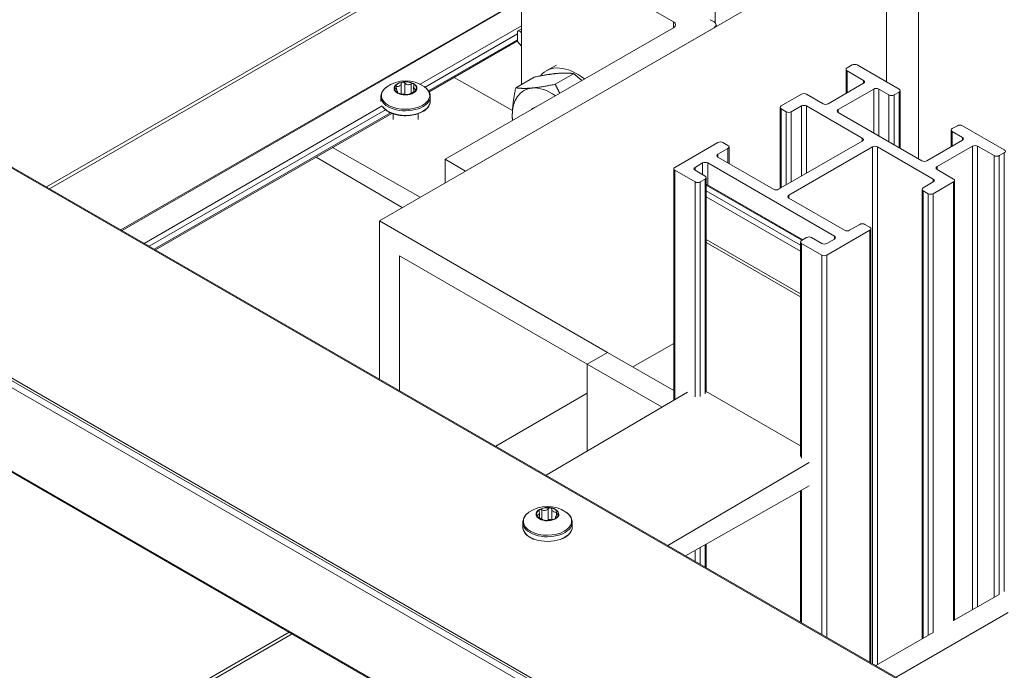
# Model space of a CAD drawing. Units: millimetres. Extents: x 1948 to 9651, y -791 to 1739.
# Drawn here: x 7537 to 7621, y 767 to 823 of the extents above; entities that cross this region are included whole.
import ezdxf

# ---------------------------------------------------------------- set-up
doc = ezdxf.new("R2010")
doc.units = ezdxf.units.MM
doc.layers.add('Sichtbar schmal (ISO)', color=7, linetype='Continuous', lineweight=13)

msp = doc.modelspace()

# ---------------------------------------------------------------- linework, layer by layer
at = {"layer": 'Sichtbar schmal (ISO)', "color": 5, "lineweight": 5}
for p, q in [((7596.247, 822.579), (7596.247, 860.46)), ((8526.56, 219.999), (7443.881, 845.083)), ((8526.56, 219.405), (7443.23, 844.866)), ((8526.56, 220.21), (7444.75, 844.794)), ((7444.84, 844.754), (8526.56, 220.223)), ((7610.902, 817.525), (7610.902, 843.223)), ((7613.638, 810.931), (7613.638, 841.644)), ((8526.56, 212.263), (7443.23, 837.723)), ((7443.357, 837.546), (8526.56, 212.159)), ((7580.524, 832.506), (7538.961, 808.51)), ((7580.524, 832.2), (7539.226, 808.357)), ((7610.902, 830.687), (7567.477, 805.616)), ((7579.636, 830.186), (7579.636, 817.288)), ((7592.664, 822.664), (7579.636, 830.186)), ((8526.56, 238.214), (7504.405, 828.355)), ((7504.716, 828.281), (8526.56, 238.319)), ((7579.636, 824.618), (7545.348, 804.822)), ((7579.636, 824.514), (7545.438, 804.77)), ((7579.636, 822.33), (7570.966, 817.324)), ((7592.664, 822.163), (7592.664, 822.664)), ((7596.138, 822.664), (7595.816, 822.85)), ((7596.318, 822.267), (7596.318, 822.414)), ((7579.302, 821.636), (7571.387, 817.066)), ((7573.122, 810.881), (7592.664, 822.163)), ((7596.138, 822.163), (7574.859, 809.878)), ((7579.302, 821.835), (7579.302, 820.984)), ((7579.636, 822.054), (7579.347, 821.887)), ((7596.138, 822.163), (7596.138, 822.163)), ((7579.302, 821.13), (7571.695, 816.738)), ((7579.302, 821.025), (7571.74, 816.659)), ((7579.302, 820.984), (7579.636, 820.569)), ((7581.772, 818.463), (7582.641, 818.965)), ((7607.537, 818.716), (7607.971, 818.966)), ((7608.406, 818.966), (7611.988, 816.898)), ((7582.544, 817.317), (7584.111, 818.222)), ((7607.447, 816.533), (7607.447, 818.59)), ((7608.948, 817.65), (7607.537, 818.465)), ((7607.537, 816.585), (7607.537, 818.465)), ((7569.336, 817.376), (7569.342, 816.489)), ((7569.651, 817.426), (7569.658, 816.456)), ((7570.205, 817.344), (7570.211, 816.553)), ((7573.892, 817.901), (7578.877, 815.073)), ((7579.164, 817.015), (7580.731, 817.92)), ((7605.909, 815.644), (7608.948, 817.399)), ((7608.948, 817.399), (7608.948, 817.65)), ((7568.93, 817.142), (7568.932, 816.861)), ((7568.994, 816.644), (7568.995, 816.612)), ((7569.019, 816.689), (7569.02, 816.589)), ((7570.412, 817.072), (7570.415, 816.669)), ((7570.585, 816.896), (7570.585, 816.77)), ((7601.892, 815.456), (7603.629, 816.459)), ((7604.063, 816.459), (7605.474, 815.644)), ((7609.817, 816.898), (7606.777, 815.143)), ((7609.817, 813.137), (7609.817, 816.898)), ((7611.12, 816.397), (7610.251, 816.898)), ((7610.251, 812.887), (7610.251, 816.898)), ((7611.12, 812.385), (7611.12, 816.397)), ((7611.988, 816.647), (7611.554, 816.397)), ((7611.554, 812.134), (7611.554, 816.397)), ((7611.988, 811.884), (7611.988, 816.647)), ((7612.078, 811.832), (7612.078, 816.773)), ((7567.604, 815.846), (7567.601, 816.239)), ((7571.841, 815.873), (7571.839, 816.269)), ((7567.722, 815.452), (7547.33, 803.678)), ((7568.011, 815.117), (7547.764, 803.427)), ((7568.444, 814.862), (7548.202, 803.175)), ((7568.552, 814.818), (7548.294, 803.122)), ((7568.659, 814.287), (7568.656, 814.781)), ((7570.809, 814.303), (7570.805, 814.796)), ((7601.802, 808.384), (7601.802, 815.331)), ((7602.326, 814.955), (7601.892, 815.206)), ((7601.892, 808.436), (7601.892, 815.206)), ((7602.326, 808.687), (7602.326, 814.955)), ((7603.629, 815.456), (7602.76, 814.955)), ((7602.76, 808.938), (7602.76, 814.955)), ((7603.629, 809.439), (7603.629, 815.456)), ((7608.84, 812.699), (7604.063, 815.456)), ((7604.063, 809.69), (7604.063, 815.456)), ((7606.777, 814.892), (7606.777, 815.143)), ((7606.777, 814.892), (7613.942, 810.755)), ((7616.458, 811.957), (7616.458, 813.388)), ((7616.548, 813.513), (7616.982, 813.764)), ((7617.416, 812.761), (7616.548, 813.263)), ((7616.548, 812.009), (7616.548, 813.263)), ((7617.416, 813.764), (7620.999, 811.696)), ((7592.773, 810.191), (7596.464, 812.322)), ((7596.898, 812.322), (7597.332, 812.072)), ((7601.675, 808.311), (7608.84, 812.448)), ((7608.84, 812.448), (7608.84, 812.699)), ((7614.377, 810.755), (7617.416, 812.511)), ((7617.416, 812.511), (7617.416, 812.761)), ((7570.966, 807.63), (7563.47, 811.884)), ((7597.332, 811.821), (7596.464, 811.32)), ((7596.464, 811.069), (7596.464, 811.32)), ((7597.332, 810.567), (7597.332, 811.821)), ((7597.422, 810.516), (7597.422, 811.946)), ((7609.708, 811.946), (7602.543, 807.81)), ((7609.708, 767.664), (7609.708, 811.946)), ((7614.919, 809.189), (7610.143, 811.946)), ((7610.143, 767.57), (7610.143, 811.946)), ((7618.285, 812.009), (7615.245, 810.254)), ((7618.285, 772.271), (7618.285, 812.009)), ((7620.13, 811.194), (7618.719, 812.009)), ((7618.719, 772.521), (7618.719, 812.009)), ((7620.999, 811.445), (7620.565, 811.194)), ((7620.999, 773.838), (7620.999, 811.445)), ((7562.07, 811.076), (7569.439, 806.748)), ((7573.122, 810.881), (7574.859, 809.878)), ((7573.122, 808.875), (7573.122, 810.881)), ((7595.161, 810.567), (7594.51, 810.191)), ((7595.161, 809.565), (7595.161, 810.567)), ((7606.451, 804.3), (7595.595, 810.567)), ((7595.595, 808.683), (7595.595, 810.567)), ((7596.464, 811.069), (7601.24, 808.311)), ((7620.13, 773.336), (7620.13, 811.194)), ((7620.565, 773.587), (7620.565, 811.194)), ((7574.859, 809.878), (7574.859, 809.878)), ((7592.683, 790.219), (7592.683, 810.066)), ((7594.51, 808.938), (7592.773, 809.941)), ((7592.773, 790.272), (7592.773, 809.941)), ((7594.51, 809.941), (7594.51, 810.191)), ((7594.51, 809.941), (7595.378, 809.439)), ((7615.245, 810.003), (7615.245, 810.254)), ((7615.245, 810.003), (7616.656, 809.189)), ((7594.51, 790.533), (7594.51, 808.938)), ((7595.378, 809.189), (7594.944, 808.938)), ((7594.944, 790.535), (7594.944, 808.938)), ((7595.378, 790.79), (7595.378, 809.189)), ((7595.468, 790.917), (7595.468, 809.314)), ((7595.531, 808.72), (7603.734, 803.984)), ((7614.051, 808.436), (7614.919, 808.938)), ((7614.919, 808.938), (7614.919, 809.189)), ((7616.656, 808.938), (7614.919, 807.935)), ((7616.656, 771.33), (7616.656, 808.938)), ((7616.746, 771.382), (7616.746, 809.063)), ((7595.468, 808.662), (7603.652, 803.937)), ((7595.468, 808.176), (7603.539, 803.516)), ((7613.961, 769.774), (7613.961, 808.311)), ((7614.485, 807.935), (7614.051, 808.186)), ((7614.051, 769.826), (7614.051, 808.186)), ((7614.485, 770.077), (7614.485, 807.935)), ((7614.919, 770.328), (7614.919, 807.935)), ((7595.468, 807.658), (7603.539, 802.998)), ((7602.543, 807.559), (7602.543, 807.81)), ((7602.543, 807.559), (7607.32, 804.801)), ((7587.019, 794.334), (7567.477, 805.616)), ((7567.477, 805.616), (7567.477, 792.046)), ((7609.491, 804.801), (7605.8, 802.67)), ((7607.754, 804.801), (7608.623, 805.302)), ((7609.057, 805.302), (7609.491, 805.052)), ((7609.491, 767.789), (7609.491, 804.801)), ((7609.581, 767.737), (7609.581, 804.926)), ((7595.468, 804.002), (7603.539, 799.342)), ((7595.468, 803.751), (7603.539, 799.091)), ((7603.539, 785.394), (7603.539, 803.798)), ((7603.629, 803.923), (7604.063, 804.174)), ((7605.366, 802.67), (7603.629, 803.673)), ((7603.629, 785.268), (7603.629, 803.673)), ((7604.497, 804.174), (7605.366, 803.673)), ((7605.8, 803.673), (7606.451, 804.049)), ((7606.451, 804.049), (7606.451, 804.3)), ((7569.214, 791.043), (7569.214, 802.607)), ((7569.214, 802.607), (7585.282, 793.331)), ((7605.366, 770.171), (7605.366, 802.67)), ((7605.8, 769.92), (7605.8, 802.67)), ((7592.683, 795.097), (7589.19, 793.08)), ((7592.683, 795.097), (7589.19, 793.08)), ((7585.282, 793.331), (7587.019, 794.334)), ((7592.683, 791.063), (7587.019, 794.334)), ((7585.282, 793.331), (7591.685, 789.633)), ((7585.282, 785.873), (7585.282, 793.331)), ((7585.282, 790.824), (7577.438, 786.295)), ((7581.756, 783.803), (7593.858, 790.909)), ((7595.468, 790.984), (7603.539, 786.325)), ((7604.28, 784.892), (7592.178, 777.785)), ((7593.707, 776.902), (7604.28, 782.902)), ((7603.539, 771.226), (7603.539, 782.481)), ((7603.629, 771.174), (7603.629, 782.532)), ((7581.938, 780.933), (7581.945, 779.97)), ((7582.253, 780.885), (7582.26, 779.987)), ((7581.005, 780.385), (7581.006, 780.254)), ((7581.178, 780.57), (7581.181, 780.154)), ((7581.384, 780.844), (7581.39, 780.035)), ((7582.571, 780.189), (7582.572, 780.089)), ((7582.595, 780.144), (7582.595, 780.112)), ((7582.659, 780.651), (7582.661, 780.371)), ((7579.763, 779.349), (7579.76, 779.742)), ((7584.001, 779.379), (7583.998, 779.772)), ((7594.944, 776.188), (7594.944, 777.604)), ((7595.378, 775.938), (7595.378, 777.85)), ((7595.468, 775.886), (7595.468, 777.901)), ((7594.51, 776.439), (7594.51, 777.357)), ((7620.561, 773.585), (7616.66, 771.333)), ((7621.324, 772.02), (7611.744, 766.489)), ((7559.752, 770.346), (7538.961, 758.342)), ((7560.017, 770.192), (7539.226, 758.188)), ((7614.916, 770.325), (7610.007, 767.492))]:
    msp.add_line(p, q, dxfattribs=at)
for centre, start, end in [((7569.73, 814.827), 55.08581, 125.72322), ((7581.889, 778.342), 55.75932, 125.05636)]:
    msp.add_arc(centre, 2.787, start, end, dxfattribs=at)
for centre, major_axis, ratio, start_param, end_param in [((7592.23, 822.414), (0.614, 0), 0.57735, 5.497787, 7.068583), ((7595.704, 822.414), (0.614, 0), 0.57735, 5.497787, 7.068583), ((7579.496, 821.63), (-0.148, 0.257), 0.57735, 4.763912, 6.671634), ((7584.413, 813.889), (-2.641, 4.574), 0.577361, 5.325663, 6.50012), ((7608.188, 818.841), (0.307, 0), 0.57735, 0.785398, 2.356194), ((7607.754, 818.59), (-0.307, 0), 0.57735, 5.497787, 7.068583), ((7569.715, 816.965), (-0.95, -0.007), 0.572605, 5.021297, 5.966158), ((7569.516, 817.391), (0.184, 0.001), 0.572605, 1.561741, 2.095332), ((7569.715, 816.965), (-0.95, -0.007), 0.572605, 3.9741, 4.918961), ((7570.26, 817.28), (0.184, 0.001), 0.572605, 0.514543, 1.048134), ((7569.715, 816.965), (0.95, 0.007), 0.572605, 6.068495, 7.013356), ((7608.731, 817.525), (0.307, 0), 0.57735, 5.497787, 7.068583), ((7569.719, 816.355), (-2.071, -0.015), 0.572605, 5.603489, 10.104474), ((7569.715, 816.965), (-0.95, -0.007), 0.572605, 6.068495, 7.013356), ((7568.971, 817.076), (-0.184, -0.001), 0.572605, 5.750531, 6.284122), ((7569.17, 816.651), (-0.184, -0.001), 0.572605, 0.514543, 1.048134), ((7569.715, 816.965), (0.95, 0.007), 0.572605, 3.9741, 4.918961), ((7569.523, 816.384), (0.184, 0.001), 0.572605, 0.740902, 2.126638), ((7570.053, 816.666), (0.537, 0.004), 0.572605, 3.882495, 3.969623), ((7569.914, 816.54), (-0.184, -0.001), 0.572605, 1.561741, 2.095332), ((7569.715, 816.965), (0.95, 0.007), 0.572605, 5.021297, 5.966158), ((7570.459, 816.855), (0.184, 0.001), 0.572605, 5.750531, 6.284122), ((7582.242, 812.636), (-2.39, 4.14), 0.577361, 6.021376, 7.068574), ((7582.242, 812.636), (-2.39, 4.14), 0.577361, 5.401635, 6.021376), ((7603.846, 816.334), (0.307, 0), 0.57735, 0.785398, 2.356194), ((7610.034, 816.773), (-0.307, 0), 0.57735, 3.926991, 5.497787), ((7611.337, 816.522), (-0.307, 0), 0.57735, 0.785398, 2.356194), ((7611.771, 816.773), (0.307, 0), 0.57735, 5.497787, 7.068583), ((7569.72, 816.254), (-2.119, -0.015), 0.572605, 0, 3.141593), ((7569.723, 815.858), (-2.119, -0.015), 0.572605, 0.357217, 3.141593), ((7603.846, 815.331), (-0.307, 0), 0.57735, 3.926991, 5.497787), ((7605.692, 815.77), (0.307, 0), 0.57735, 3.926991, 5.497787), ((7582.242, 812.636), (-1.535, 2.659), 0.577361, 6.141575, 6.424776), ((7602.109, 815.331), (-0.307, 0), 0.57735, 5.497787, 7.068583), ((7602.543, 815.08), (-0.307, 0), 0.57735, 0.785398, 2.356194), ((7606.994, 815.018), (-0.307, 0), 0.57735, 5.497787, 7.068583), ((7582.242, 812.636), (-2.39, 4.14), 0.577361, 0.785389, 0.881531), ((7617.199, 813.639), (0.307, 0), 0.57735, 0.785398, 2.356194), ((7616.765, 813.388), (-0.307, 0), 0.57735, 5.497787, 7.068583), ((7596.681, 812.197), (0.307, 0), 0.57735, 0.785398, 2.356194), ((7608.623, 812.573), (0.307, 0), 0.57735, 5.497787, 7.068583), ((7617.199, 812.636), (0.307, 0), 0.57735, 5.497787, 7.068583), ((7596.681, 811.194), (-0.307, 0), 0.57735, 5.497787, 7.068583), ((7597.115, 811.946), (0.307, 0), 0.57735, 5.497787, 7.068583), ((7609.925, 811.821), (-0.307, 0), 0.57735, 3.926991, 5.497787), ((7618.502, 811.884), (-0.307, 0), 0.57735, 3.926991, 5.497787), ((7620.782, 811.57), (0.307, 0), 0.57735, 5.497787, 7.068583), ((7595.378, 810.442), (-0.307, 0), 0.57735, 3.926991, 5.497787), ((7614.159, 810.881), (0.307, 0), 0.57735, 3.926991, 5.497787), ((7620.348, 811.32), (-0.307, 0), 0.57735, 0.785398, 2.356194), ((7592.99, 810.066), (-0.307, 0), 0.57735, 5.497787, 7.068583), ((7594.727, 810.066), (-0.307, 0), 0.57735, 5.497787, 7.068583), ((7615.462, 810.129), (-0.307, 0), 0.57735, 5.497787, 7.068583), ((7594.727, 809.063), (-0.307, 0), 0.57735, 0.785398, 2.356194), ((7595.161, 809.314), (0.307, 0), 0.57735, 5.497787, 7.068583), ((7595.385, 808.467), (0.146, 0.253), 0.57735, 0, 0.372821), ((7614.702, 809.063), (0.307, 0), 0.57735, 5.497787, 7.068583), ((7616.439, 809.063), (0.307, 0), 0.57735, 5.497787, 7.068583), ((7601.458, 808.436), (0.307, 0), 0.57735, 3.926991, 5.497787), ((7614.268, 808.311), (-0.307, 0), 0.57735, 5.497787, 7.068583), ((7614.702, 808.06), (-0.307, 0), 0.57735, 0.785398, 2.356194), ((7602.76, 807.684), (-0.307, 0), 0.57735, 5.497787, 7.068583), ((7608.84, 805.177), (0.307, 0), 0.57735, 0.785398, 2.356194), ((7607.537, 804.926), (0.307, 0), 0.57735, 3.926991, 5.497787), ((7609.274, 804.926), (0.307, 0), 0.57735, 5.497787, 7.068583), ((7603.846, 803.798), (-0.307, 0), 0.57735, 5.497787, 7.068583), ((7604.28, 804.049), (0.307, 0), 0.57735, 0.785398, 2.356194), ((7605.583, 803.798), (0.307, 0), 0.57735, 3.926991, 5.497787), ((7606.234, 804.174), (0.307, 0), 0.57735, 5.497787, 7.068583), ((7605.583, 802.795), (-0.307, 0), 0.57735, 0.785398, 2.356194), ((7581.874, 780.463), (-0.95, -0.007), 0.582057, 4.497631, 5.442492), ((7582.073, 780.897), (0.184, 0.001), 0.582057, 1.038075, 1.571666), ((7581.874, 780.463), (0.95, 0.007), 0.582057, 0.308841, 1.253702), ((7581.878, 779.858), (-2.071, -0.015), 0.582057, 5.58323, 10.124734), ((7581.874, 780.463), (-0.95, -0.007), 0.582057, 5.544829, 6.48969), ((7581.13, 780.343), (-0.184, -0.001), 0.582057, 6.274063, 6.807654), ((7581.874, 780.463), (-0.95, -0.007), 0.582057, 0.308841, 1.253702), ((7581.329, 780.777), (0.184, 0.001), 0.582057, 2.085273, 2.618863), ((7581.874, 780.463), (0.95, 0.007), 0.582057, 4.497631, 5.442492), ((7582.419, 780.148), (-0.184, -0.001), 0.582057, 2.085273, 2.618863), ((7581.874, 780.463), (0.95, 0.007), 0.582057, 5.544829, 6.48969), ((7582.618, 780.582), (0.184, 0.001), 0.582057, 6.274063, 6.807654), ((7581.879, 779.757), (-2.119, -0.015), 0.582057, 0, 3.141593), ((7581.882, 779.364), (-2.119, -0.015), 0.582057, 0, 3.141593), ((7581.675, 780.029), (-0.184, -0.001), 0.582057, 1.038075, 1.571666), ((7581.551, 780.18), (0.537, 0.004), 0.582057, 5.307321, 5.534097), ((7582.081, 779.898), (0.184, 0.001), 0.582057, 0.795239, 2.392504)]:
    msp.add_ellipse(centre, major_axis=major_axis, ratio=ratio, start_param=start_param, end_param=end_param, dxfattribs=at)
for centre, ratio in [((7569.715, 816.965), 0.572605), ((7581.874, 780.463), 0.582057)]:
    msp.add_ellipse(centre, major_axis=(0.98, 0.007), ratio=ratio, dxfattribs=at)
for points, weights in [([(7582.711, 818.244), (7581.93, 818.173), (7580.731, 817.92)], [1.00055833813, 1.0376735961, 1]), ([(7584.111, 818.222), (7583.512, 818.314), (7582.735, 818.246)], [1, 1.03767359609, 1.00055833813]), ([(7584.817, 817.633), (7584.489, 817.924), (7584.111, 818.222)], [1.01609397764, 1.01158010092, 1]), ([(7582.544, 817.317), (7581.336, 817.061), (7580.552, 816.991)], [1, 1.0379548493, 1]), ([(7582.933, 816.545), (7582.733, 816.909), (7582.544, 817.317)], [1.01609358229, 1.01157959381, 1]), ([(7579.164, 817.015), (7578.862, 815.633), (7578.862, 814.587)], [1, 1.0379548493, 1]), ([(7580.552, 816.991), (7579.768, 816.921), (7579.164, 817.015)], [1, 1.0379548493, 1]), ([(7578.862, 814.587), (7578.862, 814.391), (7578.872, 814.2)], [1, 1.00689521025, 1.01128513196])]:
    msp.add_rational_spline(points, weights, degree=2, dxfattribs=at)
for points, knots in [([(7568.811, 817.128), (7568.817, 817.133), (7568.824, 817.137), (7568.851, 817.148), (7568.875, 817.15), (7568.909, 817.146), (7568.919, 817.145), (7568.93, 817.142)], [0.06433885, 0.06433885, 0.06433885, 0.06433885, 0.07000543, 0.07000543, 0.08354184, 0.08354184, 0.08934555, 0.08934555, 0.08934555, 0.08934555]), ([(7568.93, 817.142), (7568.935, 817.141), (7568.94, 817.139), (7568.987, 817.129), (7569.033, 817.124), (7569.119, 817.132), (7569.159, 817.144), (7569.226, 817.183), (7569.257, 817.211), (7569.305, 817.281), (7569.322, 817.322), (7569.334, 817.367), (7569.335, 817.371), (7569.336, 817.376)], [0.05381127, 0.05381127, 0.05381127, 0.05381127, 0.05650267, 0.05650267, 0.07961886, 0.07961886, 0.10273505, 0.10273505, 0.12585123, 0.12585123, 0.14896742, 0.14896742, 0.15165883, 0.15165883, 0.15165883, 0.15165883]), ([(7569.336, 817.376), (7569.338, 817.386), (7569.342, 817.397), (7569.356, 817.428), (7569.373, 817.449), (7569.403, 817.471), (7569.412, 817.477), (7569.423, 817.481)], [0.02359249, 0.02359249, 0.02359249, 0.02359249, 0.0293962, 0.0293962, 0.04293261, 0.04293261, 0.0485992, 0.0485992, 0.0485992, 0.0485992]), ([(7569.516, 817.496), (7569.528, 817.495), (7569.54, 817.493), (7569.58, 817.481), (7569.606, 817.467), (7569.635, 817.443), (7569.644, 817.435), (7569.651, 817.426)], [0.06433885, 0.06433885, 0.06433885, 0.06433885, 0.07000543, 0.07000543, 0.08354184, 0.08354184, 0.08934555, 0.08934555, 0.08934555, 0.08934555]), ([(7569.651, 817.426), (7569.655, 817.422), (7569.658, 817.418), (7569.692, 817.381), (7569.73, 817.349), (7569.815, 817.3), (7569.862, 817.283), (7569.953, 817.27), (7570.003, 817.272), (7570.101, 817.293), (7570.149, 817.313), (7570.196, 817.338), (7570.201, 817.341), (7570.205, 817.344)], [0.05381127, 0.05381127, 0.05381127, 0.05381127, 0.05650267, 0.05650267, 0.07961886, 0.07961886, 0.10273505, 0.10273505, 0.12585123, 0.12585123, 0.14896742, 0.14896742, 0.15165883, 0.15165883, 0.15165883, 0.15165883]), ([(7570.205, 817.344), (7570.216, 817.35), (7570.227, 817.355), (7570.264, 817.369), (7570.292, 817.375), (7570.33, 817.375), (7570.341, 817.374), (7570.351, 817.372)], [0.02359249, 0.02359249, 0.02359249, 0.02359249, 0.0293962, 0.0293962, 0.04293261, 0.04293261, 0.0485992, 0.0485992, 0.0485992, 0.0485992]), ([(7570.436, 817.212), (7570.435, 817.208), (7570.433, 817.203), (7570.42, 817.159), (7570.413, 817.117), (7570.412, 817.04), (7570.418, 817.005), (7570.443, 816.953), (7570.462, 816.932), (7570.512, 816.904), (7570.543, 816.898), (7570.577, 816.896), (7570.581, 816.896), (7570.585, 816.896)], [0.05381127, 0.05381127, 0.05381127, 0.05381127, 0.05650267, 0.05650267, 0.07961886, 0.07961886, 0.10273505, 0.10273505, 0.12585123, 0.12585123, 0.14896742, 0.14896742, 0.15165883, 0.15165883, 0.15165883, 0.15165883]), ([(7570.42, 817.333), (7570.426, 817.326), (7570.431, 817.318), (7570.444, 817.289), (7570.446, 817.266), (7570.442, 817.233), (7570.439, 817.223), (7570.436, 817.212)], [0.06433885, 0.06433885, 0.06433885, 0.06433885, 0.07000543, 0.07000543, 0.08354184, 0.08354184, 0.08934555, 0.08934555, 0.08934555, 0.08934555]), ([(7568.103, 817.089), (7568.042, 817.045), (7567.985, 816.998), (7567.881, 816.898), (7567.834, 816.846), (7567.752, 816.736), (7567.717, 816.678), (7567.66, 816.558), (7567.638, 816.496), (7567.608, 816.369), (7567.601, 816.304), (7567.601, 816.239)], [1.6805575, 1.6805575, 1.6805575, 1.6805575, 1.8164968, 1.8164968, 1.9524361, 1.9524361, 2.0883754, 2.0883754, 2.2243147, 2.2243147, 2.3602539, 2.3602539, 2.3602539, 2.3602539]), ([(7568.846, 816.961), (7568.838, 816.969), (7568.83, 816.978), (7568.808, 817.007), (7568.796, 817.029), (7568.788, 817.058), (7568.786, 817.067), (7568.786, 817.075)], [0.02359249, 0.02359249, 0.02359249, 0.02359249, 0.0293962, 0.0293962, 0.04293261, 0.04293261, 0.0485992, 0.0485992, 0.0485992, 0.0485992]), ([(7568.994, 816.644), (7568.996, 816.645), (7568.997, 816.646), (7569.011, 816.656), (7569.018, 816.668), (7569.02, 816.704), (7569.013, 816.727), (7568.989, 816.779), (7568.969, 816.812), (7568.919, 816.88), (7568.888, 816.917), (7568.853, 816.953), (7568.85, 816.957), (7568.846, 816.961)], [0.05381127, 0.05381127, 0.05381127, 0.05381127, 0.05650267, 0.05650267, 0.07961886, 0.07961886, 0.10273505, 0.10273505, 0.12585123, 0.12585123, 0.14896742, 0.14896742, 0.15165883, 0.15165883, 0.15165883, 0.15165883]), ([(7569.01, 816.598), (7569.004, 816.602), (7568.999, 816.607), (7568.986, 816.622), (7568.984, 816.631), (7568.989, 816.64), (7568.991, 816.642), (7568.994, 816.644)], [0.06433885, 0.06433885, 0.06433885, 0.06433885, 0.07000543, 0.07000543, 0.08354184, 0.08354184, 0.08934555, 0.08934555, 0.08934555, 0.08934555]), ([(7569.225, 816.513), (7569.214, 816.515), (7569.203, 816.518), (7569.167, 816.527), (7569.138, 816.536), (7569.1, 816.55), (7569.089, 816.554), (7569.079, 816.559)], [0.02359249, 0.02359249, 0.02359249, 0.02359249, 0.0293962, 0.0293962, 0.04293261, 0.04293261, 0.0485992, 0.0485992, 0.0485992, 0.0485992]), ([(7569.779, 816.431), (7569.776, 816.431), (7569.772, 816.431), (7569.739, 816.434), (7569.701, 816.436), (7569.617, 816.444), (7569.57, 816.449), (7569.478, 816.463), (7569.428, 816.472), (7569.33, 816.491), (7569.282, 816.502), (7569.235, 816.511), (7569.23, 816.512), (7569.225, 816.513)], [0.05381127, 0.05381127, 0.05381127, 0.05381127, 0.05650267, 0.05650267, 0.07961886, 0.07961886, 0.10273505, 0.10273505, 0.12585123, 0.12585123, 0.14896742, 0.14896742, 0.15165883, 0.15165883, 0.15165883, 0.15165883]), ([(7569.914, 816.434), (7569.902, 816.433), (7569.89, 816.432), (7569.85, 816.43), (7569.825, 816.429), (7569.795, 816.43), (7569.787, 816.43), (7569.779, 816.431)], [0.06433885, 0.06433885, 0.06433885, 0.06433885, 0.07000543, 0.07000543, 0.08354184, 0.08354184, 0.08934555, 0.08934555, 0.08934555, 0.08934555]), ([(7570.094, 816.481), (7570.092, 816.479), (7570.088, 816.476), (7570.074, 816.469), (7570.058, 816.462), (7570.027, 816.454), (7570.018, 816.452), (7570.007, 816.449)], [0.02359249, 0.02359249, 0.02359249, 0.02359249, 0.0293962, 0.0293962, 0.04293261, 0.04293261, 0.0485992, 0.0485992, 0.0485992, 0.0485992]), ([(7570.5, 816.715), (7570.495, 816.712), (7570.49, 816.71), (7570.443, 816.685), (7570.398, 816.66), (7570.313, 816.612), (7570.272, 816.588), (7570.205, 816.55), (7570.175, 816.532), (7570.126, 816.503), (7570.109, 816.492), (7570.097, 816.483), (7570.096, 816.482), (7570.094, 816.481)], [0.05381127, 0.05381127, 0.05381127, 0.05381127, 0.05650267, 0.05650267, 0.07961886, 0.07961886, 0.10273505, 0.10273505, 0.12585123, 0.12585123, 0.14896742, 0.14896742, 0.15165883, 0.15165883, 0.15165883, 0.15165883]), ([(7570.619, 816.802), (7570.613, 816.795), (7570.606, 816.788), (7570.579, 816.764), (7570.556, 816.747), (7570.522, 816.727), (7570.511, 816.721), (7570.5, 816.715)], [0.06433885, 0.06433885, 0.06433885, 0.06433885, 0.07000543, 0.07000543, 0.08354184, 0.08354184, 0.08934555, 0.08934555, 0.08934555, 0.08934555]), ([(7570.585, 816.896), (7570.593, 816.896), (7570.6, 816.895), (7570.622, 816.89), (7570.635, 816.882), (7570.642, 816.867), (7570.644, 816.862), (7570.644, 816.856)], [0.02359249, 0.02359249, 0.02359249, 0.02359249, 0.0293962, 0.0293962, 0.04293261, 0.04293261, 0.0485992, 0.0485992, 0.0485992, 0.0485992]), ([(7571.839, 816.269), (7571.838, 816.334), (7571.83, 816.398), (7571.799, 816.525), (7571.776, 816.587), (7571.717, 816.706), (7571.681, 816.763), (7571.597, 816.872), (7571.55, 816.924), (7571.445, 817.022), (7571.387, 817.069), (7571.325, 817.112)], [5.5018466, 5.5018466, 5.5018466, 5.5018466, 5.6377859, 5.6377859, 5.7737252, 5.7737252, 5.9096645, 5.9096645, 6.0456038, 6.0456038, 6.1815431, 6.1815431, 6.1815431, 6.1815431]), ([(7567.784, 815.346), (7567.846, 815.264), (7567.922, 815.188), (7568.145, 815.01), (7568.308, 814.917), (7568.678, 814.765), (7568.884, 814.707), (7569.317, 814.632), (7569.544, 814.615), (7569.995, 814.623), (7570.22, 814.648), (7570.646, 814.738), (7570.847, 814.802), (7571.205, 814.967), (7571.362, 815.066), (7571.615, 815.29), (7571.711, 815.415), (7571.818, 815.653), (7571.842, 815.763), (7571.841, 815.873)], [2.762847, 2.762847, 2.762847, 2.762847, 2.976349, 2.976349, 3.300354, 3.300354, 3.625205, 3.625205, 3.949188, 3.949188, 4.272835, 4.272835, 4.596899, 4.596899, 4.921827, 4.921827, 5.245317, 5.245317, 5.501847, 5.501847, 5.501847, 5.501847]), ([(7581.384, 780.844), (7581.389, 780.841), (7581.394, 780.838), (7581.441, 780.814), (7581.489, 780.795), (7581.587, 780.774), (7581.637, 780.772), (7581.729, 780.787), (7581.776, 780.804), (7581.86, 780.854), (7581.898, 780.887), (7581.931, 780.925), (7581.935, 780.929), (7581.938, 780.933)], [0.05381127, 0.05381127, 0.05381127, 0.05381127, 0.05650267, 0.05650267, 0.07961886, 0.07961886, 0.10273505, 0.10273505, 0.12585123, 0.12585123, 0.14896742, 0.14896742, 0.15165883, 0.15165883, 0.15165883, 0.15165883]), ([(7581.938, 780.933), (7581.946, 780.942), (7581.954, 780.95), (7581.984, 780.975), (7582.009, 780.989), (7582.049, 781.001), (7582.061, 781.003), (7582.073, 781.004)], [0.02359249, 0.02359249, 0.02359249, 0.02359249, 0.0293962, 0.0293962, 0.04293261, 0.04293261, 0.0485992, 0.0485992, 0.0485992, 0.0485992]), ([(7582.166, 780.99), (7582.177, 780.986), (7582.186, 780.98), (7582.217, 780.958), (7582.233, 780.937), (7582.248, 780.905), (7582.251, 780.895), (7582.253, 780.885)], [0.06433885, 0.06433885, 0.06433885, 0.06433885, 0.07000543, 0.07000543, 0.08354184, 0.08354184, 0.08934555, 0.08934555, 0.08934555, 0.08934555]), ([(7582.253, 780.885), (7582.255, 780.88), (7582.256, 780.875), (7582.268, 780.831), (7582.285, 780.79), (7582.334, 780.72), (7582.365, 780.691), (7582.431, 780.652), (7582.472, 780.64), (7582.557, 780.633), (7582.603, 780.638), (7582.649, 780.648), (7582.654, 780.649), (7582.659, 780.651)], [0.05381127, 0.05381127, 0.05381127, 0.05381127, 0.05650267, 0.05650267, 0.07961886, 0.07961886, 0.10273505, 0.10273505, 0.12585123, 0.12585123, 0.14896742, 0.14896742, 0.15165883, 0.15165883, 0.15165883, 0.15165883]), ([(7580.288, 780.623), (7580.224, 780.578), (7580.164, 780.529), (7580.055, 780.426), (7580.006, 780.372), (7579.919, 780.258), (7579.882, 780.198), (7579.822, 780.073), (7579.799, 780.009), (7579.768, 779.877), (7579.76, 779.81), (7579.76, 779.742)], [0.0895689, 0.0895689, 0.0895689, 0.0895689, 0.22956, 0.22956, 0.3695512, 0.3695512, 0.5095423, 0.5095423, 0.6495335, 0.6495335, 0.7895246, 0.7895246, 0.7895246, 0.7895246]), ([(7580.945, 780.343), (7580.945, 780.349), (7580.947, 780.354), (7580.955, 780.37), (7580.967, 780.378), (7580.989, 780.383), (7580.997, 780.385), (7581.005, 780.385)], [0.06433885, 0.06433885, 0.06433885, 0.06433885, 0.07000543, 0.07000543, 0.08354184, 0.08354184, 0.08934555, 0.08934555, 0.08934555, 0.08934555]), ([(7581.089, 780.202), (7581.078, 780.207), (7581.068, 780.213), (7581.034, 780.233), (7581.01, 780.25), (7580.984, 780.274), (7580.977, 780.281), (7580.97, 780.288)], [0.02359249, 0.02359249, 0.02359249, 0.02359249, 0.0293962, 0.0293962, 0.04293261, 0.04293261, 0.0485992, 0.0485992, 0.0485992, 0.0485992]), ([(7581.005, 780.385), (7581.009, 780.385), (7581.012, 780.385), (7581.047, 780.388), (7581.078, 780.395), (7581.128, 780.424), (7581.148, 780.446), (7581.172, 780.499), (7581.179, 780.534), (7581.177, 780.612), (7581.17, 780.655), (7581.156, 780.699), (7581.155, 780.703), (7581.153, 780.708)], [0.05381127, 0.05381127, 0.05381127, 0.05381127, 0.05650267, 0.05650267, 0.07961886, 0.07961886, 0.10273505, 0.10273505, 0.12585123, 0.12585123, 0.14896742, 0.14896742, 0.15165883, 0.15165883, 0.15165883, 0.15165883]), ([(7581.495, 779.968), (7581.494, 779.969), (7581.493, 779.97), (7581.481, 779.98), (7581.464, 779.991), (7581.416, 780.02), (7581.385, 780.038), (7581.318, 780.077), (7581.278, 780.1), (7581.192, 780.148), (7581.146, 780.173), (7581.099, 780.197), (7581.094, 780.199), (7581.089, 780.202)], [0.05381127, 0.05381127, 0.05381127, 0.05381127, 0.05650267, 0.05650267, 0.07961886, 0.07961886, 0.10273505, 0.10273505, 0.12585123, 0.12585123, 0.14896742, 0.14896742, 0.15165883, 0.15165883, 0.15165883, 0.15165883]), ([(7581.153, 780.708), (7581.15, 780.718), (7581.148, 780.729), (7581.143, 780.762), (7581.145, 780.786), (7581.158, 780.815), (7581.163, 780.823), (7581.169, 780.83)], [0.02359249, 0.02359249, 0.02359249, 0.02359249, 0.0293962, 0.0293962, 0.04293261, 0.04293261, 0.0485992, 0.0485992, 0.0485992, 0.0485992]), ([(7581.238, 780.87), (7581.248, 780.872), (7581.259, 780.874), (7581.297, 780.875), (7581.326, 780.869), (7581.362, 780.855), (7581.373, 780.85), (7581.384, 780.844)], [0.06433885, 0.06433885, 0.06433885, 0.06433885, 0.07000543, 0.07000543, 0.08354184, 0.08354184, 0.08934555, 0.08934555, 0.08934555, 0.08934555]), ([(7582.51, 780.055), (7582.5, 780.051), (7582.489, 780.046), (7582.451, 780.032), (7582.423, 780.023), (7582.386, 780.014), (7582.375, 780.011), (7582.364, 780.009)], [0.06433885, 0.06433885, 0.06433885, 0.06433885, 0.07000543, 0.07000543, 0.08354184, 0.08354184, 0.08934555, 0.08934555, 0.08934555, 0.08934555]), ([(7582.744, 780.468), (7582.74, 780.464), (7582.736, 780.46), (7582.702, 780.423), (7582.671, 780.386), (7582.621, 780.316), (7582.602, 780.283), (7582.577, 780.23), (7582.571, 780.206), (7582.572, 780.169), (7582.579, 780.156), (7582.592, 780.146), (7582.594, 780.145), (7582.595, 780.144)], [0.05381127, 0.05381127, 0.05381127, 0.05381127, 0.05650267, 0.05650267, 0.07961886, 0.07961886, 0.10273505, 0.10273505, 0.12585123, 0.12585123, 0.14896742, 0.14896742, 0.15165883, 0.15165883, 0.15165883, 0.15165883]), ([(7582.595, 780.144), (7582.598, 780.142), (7582.601, 780.14), (7582.605, 780.13), (7582.603, 780.121), (7582.59, 780.105), (7582.585, 780.101), (7582.579, 780.096)], [0.02359249, 0.02359249, 0.02359249, 0.02359249, 0.0293962, 0.0293962, 0.04293261, 0.04293261, 0.0485992, 0.0485992, 0.0485992, 0.0485992]), ([(7582.659, 780.651), (7582.67, 780.653), (7582.681, 780.655), (7582.715, 780.659), (7582.738, 780.657), (7582.765, 780.646), (7582.772, 780.642), (7582.778, 780.637)], [0.02359249, 0.02359249, 0.02359249, 0.02359249, 0.0293962, 0.0293962, 0.04293261, 0.04293261, 0.0485992, 0.0485992, 0.0485992, 0.0485992]), ([(7582.803, 780.583), (7582.803, 780.575), (7582.801, 780.566), (7582.794, 780.536), (7582.781, 780.514), (7582.759, 780.485), (7582.752, 780.476), (7582.744, 780.468)], [0.06433885, 0.06433885, 0.06433885, 0.06433885, 0.07000543, 0.07000543, 0.08354184, 0.08354184, 0.08934555, 0.08934555, 0.08934555, 0.08934555]), ([(7583.998, 779.772), (7583.997, 779.84), (7583.989, 779.907), (7583.956, 780.038), (7583.932, 780.103), (7583.869, 780.226), (7583.831, 780.286), (7583.743, 780.399), (7583.693, 780.452), (7583.583, 780.554), (7583.522, 780.601), (7583.457, 780.645)], [3.9311173, 3.9311173, 3.9311173, 3.9311173, 4.0711084, 4.0711084, 4.2110996, 4.2110996, 4.3510907, 4.3510907, 4.4910819, 4.4910819, 4.631073, 4.631073, 4.631073, 4.631073]), ([(7579.763, 779.349), (7579.764, 779.218), (7579.8, 779.086), (7579.937, 778.836), (7580.04, 778.717), (7580.305, 778.503), (7580.468, 778.408), (7580.667, 778.325), (7580.682, 778.319), (7580.697, 778.314)], [0.7895246, 0.7895246, 0.7895246, 0.7895246, 1.0926395, 1.0926395, 1.4064818, 1.4064818, 1.7302161, 1.7302161, 1.7557426, 1.7557426, 1.7557426, 1.7557426]), ([(7581.582, 779.936), (7581.571, 779.938), (7581.562, 779.94), (7581.532, 779.949), (7581.515, 779.955), (7581.501, 779.963), (7581.498, 779.965), (7581.495, 779.968)], [0.06433885, 0.06433885, 0.06433885, 0.06433885, 0.07000543, 0.07000543, 0.08354184, 0.08354184, 0.08934555, 0.08934555, 0.08934555, 0.08934555]), ([(7581.81, 779.92), (7581.803, 779.919), (7581.794, 779.919), (7581.765, 779.917), (7581.739, 779.917), (7581.699, 779.919), (7581.687, 779.92), (7581.675, 779.921)], [0.02359249, 0.02359249, 0.02359249, 0.02359249, 0.0293962, 0.0293962, 0.04293261, 0.04293261, 0.0485992, 0.0485992, 0.0485992, 0.0485992]), ([(7582.364, 780.009), (7582.36, 780.008), (7582.355, 780.007), (7582.308, 779.997), (7582.26, 779.987), (7582.162, 779.966), (7582.112, 779.957), (7582.021, 779.942), (7581.974, 779.936), (7581.889, 779.927), (7581.851, 779.924), (7581.817, 779.921), (7581.814, 779.92), (7581.81, 779.92)], [0.05381127, 0.05381127, 0.05381127, 0.05381127, 0.05650267, 0.05650267, 0.07961886, 0.07961886, 0.10273505, 0.10273505, 0.12585123, 0.12585123, 0.14896742, 0.14896742, 0.15165883, 0.15165883, 0.15165883, 0.15165883]), ([(7583.082, 778.331), (7583.117, 778.345), (7583.152, 778.36), (7583.365, 778.46), (7583.522, 778.561), (7583.775, 778.789), (7583.871, 778.915), (7583.977, 779.156), (7584.001, 779.268), (7584.001, 779.379)], [2.9648993, 2.9648993, 2.9648993, 2.9648993, 3.0266048, 3.0266048, 3.3514097, 3.3514097, 3.6746021, 3.6746021, 3.9311173, 3.9311173, 3.9311173, 3.9311173])]:
    msp.add_open_spline(points, degree=3, knots=knots, dxfattribs=at)

doc.saveas('drawing.dxf')
